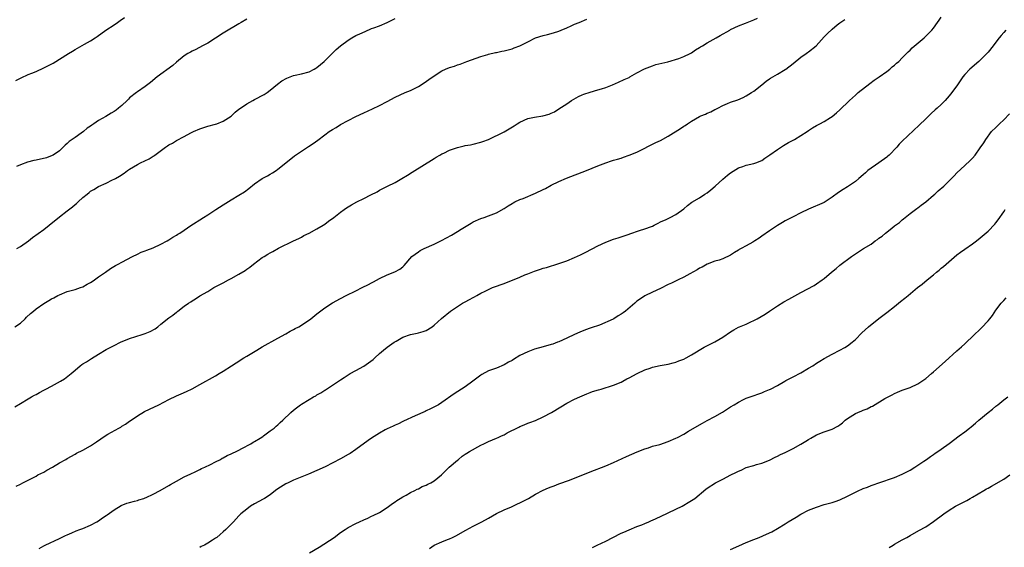
# Model space of a CAD drawing. Units: inches. Extents: x 2616000 to 2619000, y 1533000 to 1536000.
# Drawn here: x 2616249 to 2616501, y 1535306 to 1535442 of the extents above; entities that cross this region are included whole.
import ezdxf

# ---------------------------------------------------------------- set-up
doc = ezdxf.new("R2010")
doc.units = ezdxf.units.IN
doc.header["$MEASUREMENT"] = 0
doc.layers.add('LD26161533_10ft', color=92, linetype='Continuous')

msp = doc.modelspace()

# ---------------------------------------------------------------- linework, layer by layer
at = {"layer": 'LD26161533_10ft'}
for points, elevation in [([(2616247.54, 1535342.46), (2616249, 1535343.3), (2616251, 1535344.47), (2616251.85, 1535345), (2616252.58, 1535345.42), (2616253, 1535345.63), (2616253.87, 1535346.13), (2616255, 1535346.71), (2616255.53, 1535347), (2616257, 1535347.72), (2616259.31, 1535349), (2616260.34, 1535349.66), (2616261.97, 1535351), (2616263, 1535351.89), (2616264.36, 1535353), (2616264.73, 1535353.27), (2616265, 1535353.45), (2616265.97, 1535354.03), (2616267, 1535354.71), (2616267.19, 1535354.81), (2616269, 1535355.94), (2616271, 1535357.15), (2616273, 1535358.2), (2616274.64, 1535359), (2616277, 1535359.93), (2616280.18, 1535361), (2616281, 1535361.24), (2616282.25, 1535361.75), (2616283.53, 1535362.47), (2616284.18, 1535363), (2616285, 1535363.63), (2616287, 1535365.25), (2616288.08, 1535365.92), (2616289, 1535366.73), (2616289.16, 1535366.84), (2616289.35, 1535367), (2616291, 1535368.22), (2616292.1, 1535369), (2616292.66, 1535369.34), (2616293, 1535369.65), (2616293.88, 1535370.12), (2616295, 1535370.9), (2616297, 1535372.03), (2616298.61, 1535373), (2616301, 1535374.27), (2616302.29, 1535375), (2616303, 1535375.37), (2616305, 1535376.46), (2616306.58, 1535377.42), (2616307, 1535377.71), (2616307.79, 1535378.21), (2616308.74, 1535379), (2616311, 1535380.69), (2616311.45, 1535381), (2616312.43, 1535381.57), (2616313, 1535381.96), (2616313.71, 1535382.29), (2616315.12, 1535383.12), (2616319, 1535384.97), (2616320.36, 1535385.64), (2616321, 1535385.94), (2616321.67, 1535386.33), (2616323, 1535386.96), (2616325, 1535388.06), (2616326.56, 1535389), (2616327, 1535389.31), (2616327.96, 1535390.04), (2616329.3, 1535391), (2616331, 1535392.31), (2616331.94, 1535393), (2616332.57, 1535393.43), (2616333.81, 1535394.19), (2616335.2, 1535395), (2616337, 1535395.89), (2616338.82, 1535396.82), (2616340.42, 1535397.58), (2616341, 1535397.98), (2616343.04, 1535399.04), (2616345, 1535399.96), (2616346.75, 1535401), (2616348.19, 1535401.81), (2616349.44, 1535402.56), (2616350.08, 1535403), (2616354.32, 1535405.68), (2616355, 1535406.08), (2616355.56, 1535406.44), (2616356.5, 1535407), (2616357, 1535407.26), (2616357.48, 1535407.48), (2616359, 1535408.22), (2616361, 1535408.94), (2616362.69, 1535409.31), (2616363, 1535409.4), (2616364.39, 1535409.61), (2616365, 1535409.75), (2616367, 1535410.25), (2616367.52, 1535410.48), (2616368.99, 1535411), (2616373, 1535412.95), (2616375.53, 1535414.47), (2616376.31, 1535415), (2616377, 1535415.43), (2616379, 1535416.32), (2616380.74, 1535416.74), (2616382.92, 1535417.08), (2616384.52, 1535417.48), (2616385, 1535417.72), (2616385.91, 1535418.09), (2616387, 1535418.82), (2616389, 1535420.14), (2616390.25, 1535421), (2616392.01, 1535421.99), (2616393, 1535422.43), (2616393.38, 1535422.62), (2616395, 1535423.14), (2616397, 1535423.67), (2616397.93, 1535423.94), (2616399, 1535424.3), (2616400.74, 1535425), (2616402.29, 1535425.71), (2616403.69, 1535426.31), (2616405, 1535426.88), (2616405.22, 1535427), (2616407, 1535428.07), (2616408.91, 1535429.09), (2616411, 1535429.89), (2616411.84, 1535430.16), (2616414.91, 1535430.91), (2616417.75, 1535431.75), (2616419, 1535432.21), (2616420.66, 1535433), (2616421, 1535433.2), (2616422.01, 1535433.99), (2616423, 1535434.56), (2616423.26, 1535434.74), (2616423.79, 1535435), (2616425, 1535435.76), (2616427.3, 1535437), (2616428.33, 1535437.67), (2616430.77, 1535439), (2616431, 1535439.14), (2616433, 1535440.14), (2616434.8, 1535440.8), (2616436.54, 1535441.46), (2616437, 1535441.61), (2616437.89, 1535442.11)], 8270), ([(2616247.54, 1535363), (2616249, 1535363.9), (2616250.24, 1535365), (2616250.59, 1535365.41), (2616251.61, 1535366.39), (2616252.32, 1535367), (2616253, 1535367.55), (2616255, 1535368.94), (2616256.31, 1535369.69), (2616257, 1535370.13), (2616257.58, 1535370.42), (2616258.61, 1535371), (2616259, 1535371.2), (2616261, 1535372.01), (2616263, 1535372.56), (2616264.37, 1535373), (2616265, 1535373.22), (2616266.13, 1535373.87), (2616267, 1535374.34), (2616267.38, 1535374.62), (2616267.96, 1535375), (2616269, 1535375.76), (2616270.79, 1535377), (2616272.08, 1535377.92), (2616273.36, 1535378.64), (2616274.05, 1535379), (2616275, 1535379.55), (2616277.7, 1535381), (2616279, 1535381.6), (2616279.94, 1535382.06), (2616281, 1535382.45), (2616281.37, 1535382.63), (2616283, 1535383.24), (2616285, 1535384.13), (2616286.63, 1535385), (2616287, 1535385.22), (2616288.06, 1535385.94), (2616289, 1535386.47), (2616289.31, 1535386.69), (2616289.82, 1535387), (2616292.9, 1535389.1), (2616293.36, 1535389.36), (2616295, 1535390.39), (2616295.94, 1535391), (2616297, 1535391.64), (2616299.09, 1535393), (2616301, 1535394.27), (2616303, 1535395.49), (2616305, 1535396.67), (2616306.4, 1535397.6), (2616307.58, 1535398.42), (2616309, 1535399.61), (2616311, 1535401), (2616312.3, 1535401.7), (2616313, 1535402.12), (2616313.58, 1535402.42), (2616314.54, 1535403), (2616315, 1535403.33), (2616317, 1535405.03), (2616319.22, 1535406.78), (2616321, 1535407.98), (2616322.84, 1535409.16), (2616324.03, 1535409.97), (2616325.2, 1535410.8), (2616327, 1535412.2), (2616328.14, 1535413), (2616329, 1535413.57), (2616329.91, 1535414.09), (2616331, 1535414.78), (2616333, 1535415.87), (2616335, 1535416.88), (2616337, 1535417.81), (2616339.2, 1535418.8), (2616341, 1535419.67), (2616343, 1535420.75), (2616345, 1535421.8), (2616347.64, 1535423), (2616349, 1535423.57), (2616351, 1535424.59), (2616352.49, 1535425.51), (2616353.68, 1535426.32), (2616355, 1535427.29), (2616357, 1535428.53), (2616357.97, 1535429), (2616359, 1535429.42), (2616360.21, 1535429.79), (2616361, 1535430.13), (2616361.68, 1535430.32), (2616363.41, 1535431), (2616367, 1535432.27), (2616368.75, 1535432.75), (2616369, 1535432.83), (2616370.76, 1535433.24), (2616371, 1535433.29), (2616372.39, 1535433.61), (2616373, 1535433.73), (2616375, 1535434.25), (2616375.57, 1535434.43), (2616377.01, 1535434.99), (2616379, 1535436.01), (2616381, 1535436.99), (2616383, 1535437.65), (2616384.09, 1535437.91), (2616385.66, 1535438.34), (2616387, 1535438.75), (2616387.62, 1535439), (2616389, 1535439.63), (2616390.12, 1535440.12), (2616391, 1535440.54), (2616392.21, 1535441), (2616394.18, 1535441.82)], 8280), ([(2616247.87, 1535426.13), (2616249.19, 1535426.81), (2616251, 1535427.59), (2616251.97, 1535427.97), (2616253, 1535428.4), (2616255, 1535429.3), (2616257.42, 1535430.58), (2616258.07, 1535431), (2616259, 1535431.53), (2616261.29, 1535433), (2616262.38, 1535433.62), (2616263, 1535434.04), (2616263.65, 1535434.35), (2616265.42, 1535435.42), (2616267, 1535436.29), (2616268.16, 1535437), (2616268.66, 1535437.34), (2616270.88, 1535439), (2616273, 1535440.36), (2616273.91, 1535441), (2616274.56, 1535441.44), (2616275.72, 1535442.28)], 8310), ([(2616247.88, 1535322.12), (2616249, 1535322.66), (2616249.65, 1535323), (2616252.33, 1535324.33), (2616253, 1535324.69), (2616253.51, 1535325), (2616255, 1535325.73), (2616255.8, 1535326.2), (2616257.24, 1535327), (2616259, 1535328.07), (2616260.66, 1535329), (2616261, 1535329.23), (2616263, 1535330.36), (2616263.42, 1535330.58), (2616265, 1535331.34), (2616267, 1535332.45), (2616268.48, 1535333.52), (2616270.7, 1535335), (2616271.42, 1535335.42), (2616274.26, 1535337), (2616274.72, 1535337.28), (2616275, 1535337.46), (2616275.97, 1535338.03), (2616277, 1535338.75), (2616277.16, 1535338.84), (2616279, 1535340.14), (2616280.77, 1535341.23), (2616282.1, 1535341.9), (2616284.44, 1535343), (2616287, 1535344.31), (2616289, 1535345.24), (2616290.23, 1535345.77), (2616291.6, 1535346.4), (2616293, 1535347.09), (2616295, 1535348.16), (2616299, 1535350.44), (2616299.92, 1535351), (2616301, 1535351.6), (2616303.13, 1535353), (2616304.3, 1535353.7), (2616306.3, 1535355), (2616307, 1535355.41), (2616309.57, 1535357), (2616311, 1535357.84), (2616315, 1535360.05), (2616317, 1535361.18), (2616318.13, 1535361.87), (2616319, 1535362.29), (2616319.45, 1535362.55), (2616320.33, 1535363), (2616321, 1535363.41), (2616323.44, 1535365), (2616325, 1535366.27), (2616327, 1535367.8), (2616329, 1535369.11), (2616331, 1535370.22), (2616332.51, 1535371), (2616335, 1535372.2), (2616336.57, 1535373), (2616338.22, 1535373.78), (2616339, 1535374.25), (2616339.5, 1535374.5), (2616341, 1535375.35), (2616343, 1535376.29), (2616344.94, 1535377.06), (2616346.24, 1535377.76), (2616347, 1535378.36), (2616347.32, 1535378.68), (2616349.34, 1535381), (2616351, 1535382.2), (2616351.49, 1535382.51), (2616352.45, 1535383), (2616355, 1535384.18), (2616356.91, 1535385.09), (2616358.23, 1535385.77), (2616359.51, 1535386.49), (2616361, 1535387.36), (2616361.95, 1535387.95), (2616364.51, 1535389.49), (2616365, 1535389.83), (2616367, 1535390.76), (2616367.82, 1535391), (2616369, 1535391.38), (2616369.64, 1535391.64), (2616371, 1535392.14), (2616373, 1535393.29), (2616374.01, 1535393.99), (2616375, 1535394.57), (2616375.25, 1535394.75), (2616375.72, 1535395), (2616377, 1535395.56), (2616377.88, 1535395.88), (2616381, 1535397.19), (2616383, 1535398.16), (2616383.57, 1535398.43), (2616385, 1535399.27), (2616387, 1535400.25), (2616388.97, 1535401.03), (2616394.06, 1535403), (2616397, 1535404.22), (2616398.99, 1535405), (2616400.49, 1535405.51), (2616401, 1535405.64), (2616402.04, 1535405.96), (2616403, 1535406.23), (2616403.58, 1535406.42), (2616405, 1535406.92), (2616407, 1535407.76), (2616411.81, 1535410.19), (2616413, 1535410.74), (2616415, 1535411.83), (2616418.2, 1535413.8), (2616419, 1535414.38), (2616419.4, 1535414.59), (2616419.97, 1535415), (2616421, 1535415.66), (2616423, 1535416.83), (2616423.35, 1535417), (2616424.54, 1535417.46), (2616425, 1535417.7), (2616425.96, 1535418.04), (2616427, 1535418.64), (2616427.25, 1535418.75), (2616427.69, 1535419), (2616429, 1535419.65), (2616430.17, 1535420.17), (2616431, 1535420.51), (2616432.82, 1535421.18), (2616434.24, 1535421.76), (2616435, 1535422.13), (2616436.4, 1535423), (2616437, 1535423.33), (2616439, 1535424.95), (2616440.09, 1535425.91), (2616441, 1535426.52), (2616441.27, 1535426.73), (2616443, 1535427.76), (2616445, 1535428.89), (2616445.16, 1535429), (2616447, 1535430.45), (2616449, 1535432.08), (2616450.33, 1535433), (2616450.71, 1535433.29), (2616451, 1535433.48), (2616452.89, 1535435), (2616455, 1535437.25), (2616455.87, 1535438.13), (2616457, 1535439.23), (2616458.33, 1535440.33), (2616459, 1535440.88), (2616460.29, 1535441.71)], 8260), ([(2616307, 1535441.82), (2616305.6, 1535441), (2616305, 1535440.62), (2616304.11, 1535440.11), (2616302.23, 1535439), (2616301, 1535438.24), (2616299, 1535436.94), (2616297, 1535435.67), (2616295.7, 1535435), (2616293.95, 1535434.05), (2616293, 1535433.62), (2616292.62, 1535433.38), (2616291.93, 1535433), (2616291, 1535432.41), (2616289, 1535430.77), (2616288.08, 1535429.92), (2616284.08, 1535427), (2616282.38, 1535425.62), (2616281, 1535424.58), (2616279, 1535423.19), (2616278.78, 1535423), (2616277, 1535421.64), (2616276.67, 1535421.33), (2616276.37, 1535421), (2616275, 1535419.71), (2616274.17, 1535419), (2616273.51, 1535418.49), (2616273, 1535418.12), (2616272.25, 1535417.75), (2616270.86, 1535416.86), (2616269, 1535415.82), (2616267.85, 1535415), (2616267.33, 1535414.67), (2616267, 1535414.37), (2616266.15, 1535413.85), (2616265.16, 1535413), (2616264.6, 1535412.6), (2616263, 1535411.52), (2616261.53, 1535410.47), (2616261, 1535409.92), (2616260.48, 1535409.52), (2616259, 1535408.07), (2616257.42, 1535407), (2616257.16, 1535406.84), (2616255.69, 1535406.31), (2616253, 1535405.7), (2616252.41, 1535405.59), (2616250.86, 1535405.14), (2616249, 1535404.49), (2616248.03, 1535404.03)], 8300), ([(2616248.1, 1535383), (2616249, 1535383.54), (2616251.05, 1535385), (2616252.14, 1535385.86), (2616255, 1535387.89), (2616256.4, 1535389), (2616259, 1535391.17), (2616261, 1535392.72), (2616262.32, 1535393.68), (2616263, 1535394.31), (2616263.39, 1535394.61), (2616263.79, 1535395), (2616265, 1535396.09), (2616266.09, 1535397), (2616266.63, 1535397.37), (2616267, 1535397.71), (2616267.83, 1535398.17), (2616269, 1535398.92), (2616271, 1535399.82), (2616272.62, 1535400.62), (2616273, 1535400.79), (2616273.34, 1535401), (2616274.42, 1535401.58), (2616275.63, 1535402.37), (2616276.41, 1535403), (2616277, 1535403.38), (2616279, 1535404.58), (2616279.77, 1535405), (2616282, 1535406), (2616283, 1535406.67), (2616283.22, 1535406.78), (2616283.48, 1535407), (2616286.17, 1535409), (2616286.67, 1535409.33), (2616287, 1535409.61), (2616287.95, 1535410.05), (2616289, 1535410.73), (2616291, 1535411.72), (2616292.64, 1535412.64), (2616293.33, 1535413), (2616295, 1535413.74), (2616297, 1535414.38), (2616299, 1535414.89), (2616299.33, 1535415), (2616301, 1535415.66), (2616303, 1535416.95), (2616304.04, 1535417.96), (2616305, 1535418.71), (2616305.15, 1535418.85), (2616307, 1535420.15), (2616308.56, 1535421), (2616309, 1535421.21), (2616311.51, 1535422.49), (2616312.22, 1535423), (2616313, 1535423.6), (2616314.86, 1535425.14), (2616316.01, 1535425.99), (2616317.28, 1535426.72), (2616319, 1535427.37), (2616319.44, 1535427.44), (2616321, 1535427.79), (2616323, 1535428.31), (2616324.28, 1535429), (2616324.72, 1535429.28), (2616325, 1535429.45), (2616326.84, 1535431), (2616328.93, 1535433), (2616329.92, 1535434.08), (2616331, 1535434.99), (2616333, 1535436.47), (2616333.91, 1535437), (2616335, 1535437.59), (2616335.95, 1535438.05), (2616337.32, 1535438.68), (2616339, 1535439.38), (2616339.59, 1535439.59), (2616341, 1535440.13), (2616343, 1535440.95), (2616345, 1535441.96)], 8290), ([(2616253.83, 1535306.17), (2616255, 1535306.84), (2616255.38, 1535307), (2616259, 1535308.71), (2616260.54, 1535309.46), (2616261, 1535309.67), (2616262.14, 1535310.14), (2616263.32, 1535310.68), (2616264.27, 1535311), (2616265, 1535311.28), (2616267, 1535312.15), (2616268.58, 1535313), (2616269, 1535313.24), (2616270.03, 1535313.97), (2616271, 1535314.61), (2616271.21, 1535314.79), (2616273, 1535316.04), (2616274.85, 1535317.15), (2616276.26, 1535317.74), (2616277, 1535317.94), (2616278.24, 1535318.24), (2616279, 1535318.47), (2616279.38, 1535318.62), (2616280.61, 1535319), (2616281, 1535319.14), (2616281.26, 1535319.26), (2616283, 1535320.1), (2616284.79, 1535321), (2616287, 1535322.26), (2616287.48, 1535322.52), (2616289, 1535323.44), (2616291, 1535324.5), (2616292.69, 1535325.31), (2616293.82, 1535325.83), (2616295, 1535326.39), (2616295.39, 1535326.61), (2616296.27, 1535327), (2616297.69, 1535327.69), (2616299, 1535328.39), (2616300.24, 1535329), (2616300.71, 1535329.29), (2616301, 1535329.4), (2616302.01, 1535329.99), (2616303, 1535330.4), (2616303.39, 1535330.61), (2616304.28, 1535331), (2616305, 1535331.38), (2616305.76, 1535331.76), (2616308.08, 1535333), (2616308.62, 1535333.38), (2616309, 1535333.58), (2616310.46, 1535334.46), (2616311.11, 1535334.89), (2616311.31, 1535335), (2616313, 1535336.27), (2616314.04, 1535337), (2616314.54, 1535337.46), (2616315, 1535337.84), (2616315.58, 1535338.42), (2616316.25, 1535339), (2616318.29, 1535341), (2616319, 1535341.61), (2616319.76, 1535342.24), (2616320.76, 1535343), (2616321, 1535343.16), (2616323, 1535344.37), (2616324.1, 1535345), (2616324.69, 1535345.31), (2616325, 1535345.5), (2616325.98, 1535346.02), (2616327, 1535346.71), (2616327.19, 1535346.81), (2616327.45, 1535347), (2616329, 1535347.98), (2616331, 1535349.35), (2616332, 1535350), (2616333, 1535350.69), (2616333.51, 1535351), (2616335, 1535351.8), (2616337, 1535352.92), (2616338.25, 1535353.75), (2616339.38, 1535354.62), (2616339.83, 1535355), (2616341, 1535356.1), (2616342.07, 1535357), (2616343, 1535357.71), (2616344.81, 1535359), (2616345.29, 1535359.29), (2616347, 1535360.27), (2616349, 1535361), (2616350.7, 1535361.3), (2616351, 1535361.38), (2616352.22, 1535361.78), (2616353, 1535362.06), (2616354.51, 1535363), (2616355, 1535363.35), (2616356.93, 1535365.07), (2616359.21, 1535367), (2616361, 1535368.2), (2616362.27, 1535369), (2616363, 1535369.41), (2616364.07, 1535369.93), (2616365, 1535370.49), (2616365.35, 1535370.65), (2616365.93, 1535371), (2616367, 1535371.56), (2616368.14, 1535372.14), (2616369, 1535372.55), (2616370.02, 1535373), (2616371, 1535373.39), (2616372.23, 1535373.77), (2616373, 1535374.1), (2616374.84, 1535374.84), (2616375.09, 1535374.91), (2616377, 1535375.71), (2616378.29, 1535376.29), (2616379, 1535376.58), (2616380.76, 1535377.24), (2616381, 1535377.34), (2616382.28, 1535377.72), (2616383, 1535377.99), (2616383.8, 1535378.2), (2616387, 1535379.19), (2616389, 1535379.89), (2616391, 1535380.72), (2616392.58, 1535381.42), (2616393.92, 1535382.08), (2616397, 1535383.68), (2616399, 1535384.66), (2616401, 1535385.43), (2616402.21, 1535385.79), (2616403, 1535386.04), (2616403.69, 1535386.31), (2616405, 1535386.74), (2616405.18, 1535386.82), (2616407.66, 1535387.66), (2616409, 1535388.07), (2616410.7, 1535388.7), (2616411, 1535388.79), (2616411.45, 1535389), (2616412.43, 1535389.57), (2616413, 1535389.86), (2616414.49, 1535390.49), (2616415, 1535390.76), (2616415.15, 1535390.85), (2616415.5, 1535391), (2616417, 1535391.73), (2616419, 1535393.18), (2616419.96, 1535394.04), (2616421.11, 1535394.89), (2616423, 1535396.03), (2616424.44, 1535397), (2616425, 1535397.34), (2616425.94, 1535398.06), (2616427.01, 1535398.99), (2616429, 1535400.81), (2616430.21, 1535401.79), (2616431, 1535402.47), (2616433, 1535403.67), (2616434.1, 1535404.09), (2616435, 1535404.39), (2616437, 1535404.84), (2616437.45, 1535405), (2616439, 1535405.62), (2616439.79, 1535406.21), (2616441.08, 1535407.08), (2616443, 1535408.42), (2616444.55, 1535409.45), (2616445, 1535409.69), (2616445.8, 1535410.2), (2616447.38, 1535411), (2616449, 1535412), (2616450.59, 1535413), (2616451, 1535413.3), (2616452.03, 1535413.97), (2616453, 1535414.56), (2616453.91, 1535415), (2616455, 1535415.6), (2616456.64, 1535416.64), (2616457, 1535416.85), (2616458.18, 1535417.82), (2616459, 1535418.56), (2616459.43, 1535419), (2616461, 1535420.48), (2616461.51, 1535421), (2616463, 1535422.32), (2616463.72, 1535423), (2616466.65, 1535425.35), (2616467.82, 1535426.19), (2616469.04, 1535427), (2616471, 1535428.36), (2616471.84, 1535429), (2616472.44, 1535429.56), (2616473, 1535429.99), (2616473.5, 1535430.5), (2616474.09, 1535431), (2616475, 1535431.92), (2616476.11, 1535433), (2616476.54, 1535433.46), (2616477, 1535433.83), (2616477.56, 1535434.44), (2616480.57, 1535437), (2616481.8, 1535438.2), (2616482.59, 1535439), (2616483, 1535439.52), (2616484.02, 1535441), (2616484.43, 1535441.57), (2616485, 1535442.3)], 8250), ([(2616501.53, 1535439), (2616501, 1535438.42), (2616500.34, 1535437.66), (2616499.85, 1535437), (2616499, 1535435.92), (2616498.32, 1535435), (2616497, 1535433.32), (2616496.7, 1535433), (2616495, 1535431.29), (2616494.63, 1535431), (2616492.27, 1535429), (2616491, 1535427.65), (2616490.49, 1535427), (2616489.13, 1535425), (2616487.7, 1535423), (2616487, 1535422.14), (2616486.01, 1535421), (2616485, 1535419.98), (2616483.95, 1535419), (2616483.44, 1535418.56), (2616482.4, 1535417.6), (2616481, 1535416.28), (2616479.34, 1535414.66), (2616475, 1535410.52), (2616474.24, 1535409.76), (2616473.61, 1535409), (2616471.67, 1535407), (2616471.32, 1535406.68), (2616471, 1535406.42), (2616469, 1535404.97), (2616466.21, 1535403), (2616465.56, 1535402.44), (2616465, 1535401.9), (2616463.85, 1535401), (2616463, 1535400.22), (2616461, 1535398.86), (2616459.83, 1535398.17), (2616458.65, 1535397.35), (2616457, 1535396.16), (2616455.26, 1535395), (2616455, 1535394.86), (2616451, 1535393.14), (2616449, 1535392.2), (2616447, 1535391.18), (2616445, 1535390.12), (2616444.3, 1535389.7), (2616443, 1535388.89), (2616441, 1535387.55), (2616439, 1535386.17), (2616438.29, 1535385.71), (2616437.24, 1535385), (2616436.67, 1535384.67), (2616435, 1535383.76), (2616433.68, 1535383), (2616433.24, 1535382.76), (2616433, 1535382.6), (2616431.97, 1535382.03), (2616431, 1535381.3), (2616429, 1535380.37), (2616428.08, 1535380.08), (2616427, 1535379.79), (2616425, 1535379.02), (2616423.73, 1535378.27), (2616423, 1535377.96), (2616422.45, 1535377.55), (2616420.53, 1535376.53), (2616419, 1535375.65), (2616417.58, 1535375), (2616415.84, 1535374.16), (2616415, 1535373.78), (2616413, 1535372.78), (2616411, 1535371.85), (2616409, 1535370.87), (2616407.9, 1535370.1), (2616407, 1535369.5), (2616406.73, 1535369.27), (2616406.44, 1535369), (2616404.07, 1535367), (2616403.47, 1535366.53), (2616403, 1535366.18), (2616402.22, 1535365.78), (2616401.09, 1535365), (2616400.89, 1535364.89), (2616397.42, 1535363.42), (2616395.27, 1535362.73), (2616395, 1535362.6), (2616393.8, 1535362.2), (2616392.39, 1535361.61), (2616391, 1535361), (2616389, 1535360.06), (2616387, 1535359.14), (2616386.66, 1535359), (2616385.45, 1535358.55), (2616385, 1535358.39), (2616383, 1535357.84), (2616380.76, 1535357.24), (2616379, 1535356.58), (2616377, 1535355.59), (2616375.37, 1535354.63), (2616375, 1535354.36), (2616374.1, 1535353.9), (2616373, 1535353.18), (2616371, 1535352.38), (2616369, 1535351.65), (2616367.27, 1535350.73), (2616367, 1535350.55), (2616364.97, 1535349.03), (2616363, 1535347.59), (2616362.01, 1535347), (2616360.17, 1535345.83), (2616357, 1535343.57), (2616356.12, 1535343), (2616354.06, 1535341.94), (2616353, 1535341.45), (2616352.71, 1535341.29), (2616350.15, 1535340.15), (2616347.21, 1535338.79), (2616347, 1535338.71), (2616345.86, 1535338.14), (2616345, 1535337.79), (2616344.49, 1535337.51), (2616343, 1535336.78), (2616342.52, 1535336.52), (2616341, 1535335.68), (2616339, 1535334.45), (2616338.15, 1535333.85), (2616335, 1535331.49), (2616333.48, 1535330.51), (2616333, 1535330.23), (2616331, 1535329.15), (2616327.1, 1535327.1), (2616325, 1535326.1), (2616322.83, 1535325.17), (2616319, 1535323.62), (2616317.59, 1535323), (2616317, 1535322.7), (2616315, 1535321.45), (2616314.36, 1535321), (2616313, 1535319.9), (2616311.56, 1535319), (2616311.23, 1535318.77), (2616309, 1535317.59), (2616307.98, 1535317), (2616307, 1535316.27), (2616305.52, 1535315), (2616305, 1535314.48), (2616304.29, 1535313.71), (2616303.57, 1535313), (2616301.66, 1535311), (2616301, 1535310.41), (2616300.23, 1535309.77), (2616299.34, 1535309), (2616299, 1535308.76), (2616298.26, 1535308.26), (2616297, 1535307.49), (2616296.14, 1535307), (2616295.35, 1535306.65), (2616295, 1535306.38)], 8240), ([(2616323.08, 1535305), (2616325.54, 1535306.46), (2616329.38, 1535309), (2616331, 1535310.21), (2616332.21, 1535311), (2616333, 1535311.54), (2616335, 1535312.59), (2616335.92, 1535313), (2616337, 1535313.5), (2616338.05, 1535313.95), (2616339, 1535314.4), (2616339.41, 1535314.59), (2616341, 1535315.37), (2616343, 1535316.65), (2616344.33, 1535317.67), (2616345, 1535318.11), (2616345.51, 1535318.49), (2616346.31, 1535319), (2616347, 1535319.41), (2616347.85, 1535319.85), (2616349, 1535320.48), (2616350.04, 1535321), (2616350.66, 1535321.34), (2616351, 1535321.47), (2616351.99, 1535322.01), (2616353, 1535322.4), (2616353.38, 1535322.62), (2616354.22, 1535323), (2616355, 1535323.48), (2616356.91, 1535325), (2616358.89, 1535327), (2616361, 1535328.79), (2616361.28, 1535329), (2616362.21, 1535329.79), (2616363, 1535330.29), (2616363.42, 1535330.58), (2616364.09, 1535331), (2616367, 1535332.6), (2616367.74, 1535333), (2616368.6, 1535333.4), (2616369, 1535333.59), (2616370.01, 1535333.99), (2616371, 1535334.43), (2616371.41, 1535334.59), (2616372.28, 1535335), (2616373, 1535335.32), (2616373.76, 1535335.76), (2616376.73, 1535337.27), (2616377, 1535337.44), (2616378.14, 1535337.86), (2616379, 1535338.23), (2616379.56, 1535338.44), (2616381, 1535338.95), (2616383, 1535339.86), (2616385.14, 1535341), (2616387.51, 1535342.49), (2616389, 1535343.37), (2616391, 1535344.4), (2616392.38, 1535345), (2616394.19, 1535345.81), (2616395, 1535346.1), (2616395.64, 1535346.36), (2616397.17, 1535346.83), (2616397.83, 1535347), (2616401, 1535348.04), (2616403, 1535348.81), (2616403.41, 1535349), (2616404.4, 1535349.6), (2616405, 1535349.87), (2616407.03, 1535350.97), (2616409, 1535351.94), (2616410.39, 1535352.39), (2616411, 1535352.62), (2616412.95, 1535353.05), (2616415, 1535353.4), (2616416.27, 1535353.73), (2616417, 1535353.9), (2616417.77, 1535354.23), (2616419, 1535354.7), (2616419.61, 1535355), (2616421, 1535355.79), (2616424.25, 1535357.75), (2616425.58, 1535358.42), (2616427, 1535359.08), (2616429, 1535360.31), (2616431, 1535361.67), (2616431.83, 1535362.17), (2616433, 1535362.85), (2616433.31, 1535363), (2616435, 1535363.67), (2616436.22, 1535364.22), (2616437, 1535364.55), (2616437.8, 1535365), (2616439.83, 1535366.17), (2616441, 1535367.01), (2616443, 1535368.33), (2616444.65, 1535369.35), (2616445.92, 1535370.08), (2616449, 1535371.78), (2616452.42, 1535373.58), (2616453, 1535373.94), (2616454.51, 1535375), (2616455, 1535375.36), (2616456.82, 1535377), (2616458.05, 1535377.95), (2616459, 1535378.77), (2616462.01, 1535381), (2616463.79, 1535382.21), (2616465.02, 1535383), (2616467, 1535384.19), (2616468.08, 1535385), (2616468.64, 1535385.36), (2616469, 1535385.67), (2616469.81, 1535386.19), (2616470.68, 1535387), (2616472.29, 1535388.29), (2616473, 1535388.84), (2616474.26, 1535389.74), (2616475, 1535390.41), (2616475.35, 1535390.65), (2616477, 1535391.98), (2616478.7, 1535393.3), (2616479, 1535393.5), (2616479.82, 1535394.18), (2616481, 1535395.02), (2616483, 1535396.67), (2616483.38, 1535397), (2616484.22, 1535397.78), (2616485.62, 1535399), (2616487, 1535400.39), (2616487.65, 1535401), (2616488.32, 1535401.68), (2616489, 1535402.47), (2616491, 1535404.27), (2616492.42, 1535405.58), (2616493, 1535406.22), (2616493.64, 1535407), (2616495, 1535408.82), (2616495.87, 1535410.13), (2616496.42, 1535411), (2616497.9, 1535413), (2616499, 1535414.09), (2616499.47, 1535414.53), (2616499.91, 1535415), (2616501, 1535416.03), (2616502.44, 1535417.56)], 8230), ([(2616353.85, 1535306.15), (2616355, 1535306.98), (2616357, 1535307.86), (2616358.45, 1535308.45), (2616359, 1535308.66), (2616359.74, 1535309), (2616360.62, 1535309.38), (2616363.15, 1535310.85), (2616365, 1535311.85), (2616367.29, 1535313), (2616369, 1535313.95), (2616371, 1535315.1), (2616373, 1535316.1), (2616374.86, 1535316.86), (2616375.18, 1535317), (2616376.4, 1535317.6), (2616377, 1535317.84), (2616379.22, 1535319), (2616381, 1535320.04), (2616383, 1535321.07), (2616384.34, 1535321.66), (2616385, 1535321.95), (2616385.76, 1535322.24), (2616387, 1535322.69), (2616389.7, 1535323.7), (2616395, 1535325.8), (2616399, 1535327.33), (2616401, 1535328.2), (2616404.3, 1535329.7), (2616405.66, 1535330.34), (2616407.07, 1535330.93), (2616409, 1535331.69), (2616409.97, 1535331.97), (2616411, 1535332.34), (2616412.83, 1535332.83), (2616415, 1535333.54), (2616417, 1535334.41), (2616417.4, 1535334.6), (2616419, 1535335.48), (2616420.21, 1535336.21), (2616423, 1535337.85), (2616423.76, 1535338.24), (2616425, 1535338.93), (2616427, 1535339.97), (2616428.93, 1535341.07), (2616431, 1535342.43), (2616431.92, 1535343), (2616433, 1535343.69), (2616434.3, 1535344.3), (2616435, 1535344.65), (2616436.75, 1535345.25), (2616438.21, 1535345.79), (2616439, 1535346.06), (2616439.65, 1535346.35), (2616441, 1535346.87), (2616441.26, 1535347), (2616443, 1535347.93), (2616444.93, 1535349.07), (2616445.18, 1535349.18), (2616447, 1535350.12), (2616449, 1535351.17), (2616451, 1535352.33), (2616452.06, 1535353), (2616453, 1535353.62), (2616453.86, 1535354.14), (2616455, 1535354.85), (2616457, 1535355.94), (2616459, 1535356.97), (2616460.3, 1535357.7), (2616461, 1535358.13), (2616462.18, 1535359), (2616463, 1535359.72), (2616464.6, 1535361.4), (2616466.37, 1535363), (2616469, 1535365.12), (2616471, 1535366.65), (2616473, 1535368.14), (2616474.58, 1535369.42), (2616475.68, 1535370.32), (2616476.47, 1535371), (2616478.93, 1535373), (2616480.11, 1535373.89), (2616481.37, 1535375), (2616483, 1535376.33), (2616483.8, 1535377), (2616484.48, 1535377.52), (2616485, 1535377.99), (2616485.58, 1535378.42), (2616486.21, 1535379), (2616489, 1535381.41), (2616489.9, 1535382.1), (2616491, 1535382.87), (2616493, 1535384.2), (2616494.06, 1535385), (2616495, 1535385.74), (2616497, 1535387.52), (2616498.71, 1535389.29), (2616499, 1535389.64), (2616499.59, 1535390.41), (2616501, 1535392.43), (2616501.37, 1535393)], 8220), ([(2616395.6, 1535306.4), (2616396.82, 1535307), (2616399, 1535308.04), (2616400.85, 1535309), (2616403, 1535310.04), (2616403.65, 1535310.35), (2616405, 1535310.93), (2616407, 1535311.77), (2616408.23, 1535312.23), (2616409, 1535312.55), (2616410.01, 1535313), (2616410.71, 1535313.29), (2616411, 1535313.38), (2616413, 1535314.31), (2616415, 1535315.28), (2616417, 1535316.22), (2616418.6, 1535317), (2616419, 1535317.22), (2616420.09, 1535317.91), (2616421, 1535318.45), (2616421.8, 1535319), (2616424.66, 1535321.34), (2616425, 1535321.58), (2616427.11, 1535323), (2616429, 1535323.95), (2616431.04, 1535325), (2616432.38, 1535325.62), (2616433, 1535325.98), (2616433.75, 1535326.25), (2616435, 1535326.87), (2616437, 1535327.45), (2616437.66, 1535327.66), (2616439, 1535328.01), (2616441, 1535328.82), (2616442.45, 1535329.55), (2616443, 1535329.79), (2616443.79, 1535330.21), (2616445, 1535330.75), (2616445.47, 1535331), (2616447, 1535331.76), (2616449, 1535332.9), (2616450.32, 1535333.68), (2616451, 1535334.1), (2616451.58, 1535334.42), (2616452.55, 1535335), (2616453, 1535335.24), (2616455, 1535336.02), (2616457, 1535336.73), (2616458.51, 1535337.49), (2616459, 1535337.87), (2616459.67, 1535338.33), (2616460.37, 1535339), (2616461, 1535339.5), (2616463, 1535340.72), (2616463.63, 1535341), (2616464.61, 1535341.39), (2616465, 1535341.59), (2616466.04, 1535341.96), (2616467, 1535342.54), (2616467.34, 1535342.66), (2616470.56, 1535344.56), (2616472.43, 1535345.57), (2616473, 1535345.86), (2616473.77, 1535346.23), (2616475, 1535346.7), (2616475.21, 1535346.79), (2616477, 1535347.41), (2616479, 1535348.34), (2616480.03, 1535349), (2616481, 1535349.72), (2616482.5, 1535351), (2616483, 1535351.46), (2616485.96, 1535354.04), (2616489, 1535356.77), (2616490.15, 1535357.85), (2616491, 1535358.57), (2616491.44, 1535359), (2616493, 1535360.46), (2616495.3, 1535362.7), (2616497, 1535364.53), (2616497.4, 1535365), (2616498.1, 1535365.9), (2616499, 1535367.2), (2616500.35, 1535369), (2616501, 1535369.73), (2616501.63, 1535370.37)], 8210), ([(2616431, 1535305.91), (2616433.13, 1535306.87), (2616435, 1535307.66), (2616437, 1535308.48), (2616438.31, 1535309), (2616440.2, 1535309.8), (2616441.54, 1535310.46), (2616443, 1535311.25), (2616445, 1535312.47), (2616445.79, 1535313), (2616447.81, 1535314.19), (2616449, 1535314.92), (2616451, 1535315.96), (2616453, 1535316.76), (2616455, 1535317.4), (2616457, 1535317.96), (2616457.77, 1535318.23), (2616459, 1535318.61), (2616461, 1535319.57), (2616462.15, 1535320.15), (2616463, 1535320.61), (2616463.88, 1535321), (2616464.64, 1535321.36), (2616465, 1535321.5), (2616466.1, 1535321.9), (2616467, 1535322.26), (2616467.56, 1535322.44), (2616469, 1535323), (2616473, 1535324.38), (2616475, 1535325.18), (2616477, 1535326.24), (2616478.25, 1535327), (2616479, 1535327.52), (2616480.49, 1535328.5), (2616481.24, 1535329), (2616482.24, 1535329.76), (2616483, 1535330.22), (2616483.45, 1535330.55), (2616484.13, 1535331), (2616485, 1535331.61), (2616487, 1535333.06), (2616489.55, 1535335), (2616491, 1535336.04), (2616492.21, 1535337), (2616492.68, 1535337.32), (2616493.78, 1535338.23), (2616494.6, 1535339), (2616497, 1535341.02), (2616498.13, 1535341.87), (2616499, 1535342.65), (2616499.21, 1535342.79), (2616499.48, 1535343), (2616501, 1535344.23), (2616502.01, 1535345)], 8200), ([(2616471.62, 1535306.38), (2616472.65, 1535307), (2616473, 1535307.23), (2616475, 1535308.39), (2616476.13, 1535309), (2616477, 1535309.51), (2616479.27, 1535310.73), (2616481, 1535311.74), (2616483, 1535313.08), (2616485.61, 1535315), (2616487, 1535315.96), (2616488.68, 1535317), (2616491.51, 1535318.49), (2616492.37, 1535319), (2616493, 1535319.34), (2616495.86, 1535321), (2616496.59, 1535321.41), (2616497, 1535321.65), (2616497.88, 1535322.12), (2616501, 1535323.91), (2616502.55, 1535325)], 8190)]:
    msp.add_lwpolyline(points, dxfattribs=dict(at, elevation=elevation))

doc.saveas('drawing.dxf')
